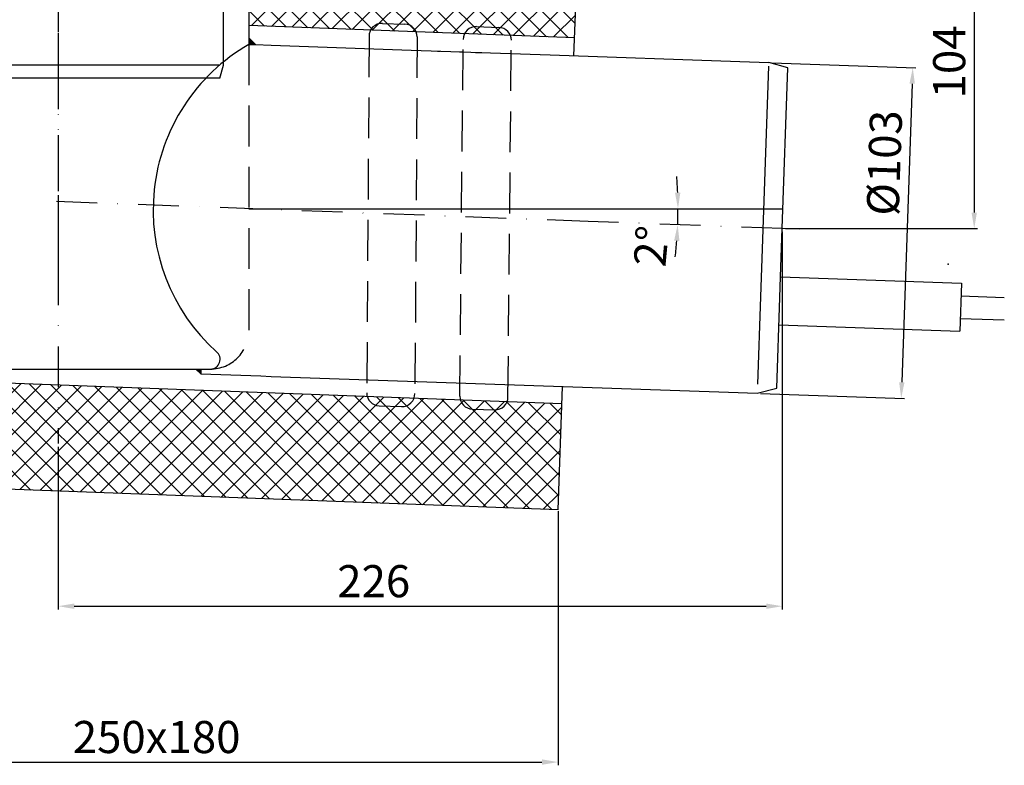
# Model space of a CAD drawing. Units: millimetres. Extents: x 2212 to 2810, y 1556 to 2304.
# Drawn here: x 2503 to 2810, y 1556 to 1788 of the extents above; entities that cross this region are included whole.
import ezdxf

# ---------------------------------------------------------------- set-up
doc = ezdxf.new("R2010")
doc.units = ezdxf.units.MM
for name, pattern in [('Amconstr', [9999, 9999, 0]), ('STRICHLINIE', [19.049999999999997, 12.7, -6.349999999999997]), ('STRICHPUNKT', [25.399999999999995, 12.7, -6.349999999999997, 0, -6.349999999999997])]:
    doc.linetypes.add(name, pattern=pattern)
for name, color, linetype, lineweight in [('AM_5', 3, 'Continuous', 25), ('AM_8', 1, 'Continuous', 25), ('AM_CL', 1, 'Amconstr', 25)]:
    doc.layers.add(name, color=color, linetype=linetype, lineweight=lineweight)
doc.layers.add('P-0000', color=7, linetype='Continuous')
doc.layers.add('P-7B54', color=7, linetype='Continuous')
doc.styles.get("Standard").update_dxf_attribs({"font": 'ISOCP.SHX'})
doc.dimstyles.new('AM_DIN$0', dxfattribs={"dimtxt": 3.5, "dimasz": 3.5, "dimexe": 1, "dimexo": 1, "dimgap": 1.5, "dimtad": 1, "dimdsep": 46, "dimtxsty": 'STANDARD', "dimcen": 0, "dimclrd": 256, "dimclre": 256, "dimclrt": 2, "dimadec": 0, "dimazin": 2, "dimtp": 0.1, "dimtm": 0.1, "dimtfac": 0.71, "dimtdec": 3, "dimtmove": 0, "dimatfit": 3, "dimfxl": 1, "dimlwd": -1, "dimlwe": -1, "dimarcsym": 0})
doc.dimstyles.new('AM_DIN$2', dxfattribs={"dimtxt": 3.5, "dimasz": 3.5, "dimexe": 1, "dimexo": 1, "dimgap": 1.5, "dimtad": 1, "dimdsep": 46, "dimtxsty": 'STANDARD', "dimcen": 0, "dimclrd": 256, "dimclre": 256, "dimclrt": 2, "dimadec": 0, "dimazin": 2, "dimtp": 0.1, "dimtm": 0.1, "dimtfac": 0.71, "dimtdec": 3, "dimtmove": 0, "dimatfit": 3, "dimfxl": 1, "dimlwd": -1, "dimlwe": -1, "dimarcsym": 0})

# ---------------------------------------------------------------- blocks, each defined once
blk = doc.blocks.new('*D2')
at = {"layer": 'AM_5', "linetype": 'ByBlock'}
for p, q in [((2740.861546089801, 1722.408775319259), (2740.861546089801, 1604.898115005902)), ((2515.335371044955, 1655.516321984969), (2515.335371044955, 1604.898115005902)), ((2520.335371044955, 1605.898115005902), (2735.861546089801, 1605.898115005902))]:
    blk.add_line(p, q, dxfattribs=at)
at = {"layer": 'AM_5'}
for points in [[(2520.335371044955, 1606.731448339235), (2520.335371044955, 1605.064781672569), (2515.335371044955, 1605.898115005902)], [(2735.861546089801, 1606.731448339235), (2735.861546089801, 1605.064781672569), (2740.861546089801, 1605.898115005902)]]:
    blk.add_solid(points, dxfattribs=at)
at = {"layer": 'Defpoints', "color": 0}
for p in [(2740.861546089801, 1723.408775319259), (2515.335371044955, 1656.516321984969), (2740.861546089801, 1605.898115005902)]:
    blk.add_point(p, dxfattribs=at)
at = {"layer": 'AM_5', "color": 2, "insert": (2613.624844725965, 1612.39909925787), "char_height": 10, "attachment_point": 5}
blk.add_mtext('226', dxfattribs=at)
blk = doc.blocks.new('*D3')
at = {"layer": 'AM_5', "linetype": 'ByBlock'}
for p, q in [((2737.662279305479, 1775.062303103035), (2782.512387766037, 1773.496102803801)), ((2781.338499455505, 1768.534048165409), (2778.092846262167, 1675.590701252634)), ((2734.067631145122, 1672.125047920069), (2778.917739605674, 1670.558847620836))]:
    blk.add_line(p, q, dxfattribs=at)
at = {"layer": 'AM_5'}
for points in [[(2780.505673766322, 1768.563131079327), (2782.171325144688, 1768.50496525149), (2781.512996939018, 1773.531002300504)], [(2777.260020572984, 1675.619784166553), (2778.925671951351, 1675.561618338715), (2777.918348778654, 1670.593747117538)]]:
    blk.add_solid(points, dxfattribs=at)
at = {"layer": 'Defpoints', "color": 0}
for p in [(2736.66288847846, 1775.097202599738), (2733.068240318103, 1672.159947416772), (2777.918348778654, 1670.593747117538)]:
    blk.add_point(p, dxfattribs=at)
at = {"layer": 'AM_5', "color": 2, "insert": (2773.972122360364, 1743.837712152512), "char_height": 10, "attachment_point": 5, "rotation": 87.99999999999649}
blk.add_mtext('%%c103', dxfattribs=at)
blk = doc.blocks.new('*D4')
at = {"layer": 'AM_5', "linetype": 'ByBlock'}
for p, q in [((2681.37888108692, 1827.208035656004), (2801.655776025899, 1827.208035656004)), ((2800.655776025899, 1822.208035656004), (2800.655776025899, 1728.408775319259)), ((2741.861546089801, 1723.408775319259), (2801.655776025899, 1723.408775319259))]:
    blk.add_line(p, q, dxfattribs=at)
at = {"layer": 'AM_5'}
for points in [[(2799.822442692565, 1822.208035656004), (2801.489109359233, 1822.208035656004), (2800.655776025899, 1827.208035656004)], [(2799.822442692565, 1728.408775319259), (2801.489109359233, 1728.408775319259), (2800.655776025899, 1723.408775319259)]]:
    blk.add_solid(points, dxfattribs=at)
at = {"layer": 'Defpoints', "color": 0}
for p in [(2680.37888108692, 1827.208035656004), (2740.861546089801, 1723.408775319259), (2800.655776025899, 1723.408775319259)]:
    blk.add_point(p, dxfattribs=at)
at = {"layer": 'AM_5', "color": 2, "insert": (2794.155776025899, 1775.308405487632), "char_height": 10, "attachment_point": 5, "rotation": 90}
blk.add_mtext('104', dxfattribs=at)
blk = doc.blocks.new('*D5')
at = {"layer": 'AM_5', "linetype": 'ByBlock'}
for start, end in [(2.143629548950459, 4.28725909790092), (357.8608406658053, 7.99e-14), (353.5735815679045, 355.7172111168549)]:
    blk.add_arc((2574.735371044977, 1729.61404163422), 133.6497748951977, start, end, dxfattribs=at)
at = {"layer": 'AM_5'}
for points in [[(2709.124805440383, 1734.628754813275), (2707.4584303823, 1734.597578803664), (2708.385145940175, 1729.61404163422)], [(2707.179918793071, 1719.679863541355), (2708.843968883293, 1719.586508975272), (2708.29200753643, 1724.625336528981)]]:
    blk.add_solid(points, dxfattribs=at)
at = {"layer": 'Defpoints', "color": 0}
for p in [(2703.011469758313, 1729.61404163422), (2741.078238764421, 1729.61404163422), (2708.374796160033, 1727.950796476498), (2680.374967288714, 1725.668114221394), (2740.861546089801, 1723.408775319259)]:
    blk.add_point(p, dxfattribs=at)
at = {"layer": 'AM_5', "color": 2, "insert": (2701.338918855271, 1717.851531532953), "char_height": 10, "attachment_point": 5, "rotation": 84.69198899757914}
blk.add_mtext('2°', dxfattribs=at)
blk = doc.blocks.new('*D8')
at = {"layer": 'AM_5', "linetype": 'ByBlock'}
for p, q in [((2420.999880618641, 1644.262164184146), (2420.999880618641, 1556.387618032044)), ((2671.02108625032, 1635.531231294247), (2671.02108625032, 1556.387618032044)), ((2425.999880618641, 1557.387618032044), (2666.02108625032, 1557.387618032044))]:
    blk.add_line(p, q, dxfattribs=at)
at = {"layer": 'AM_5'}
for points in [[(2425.999880618641, 1558.220951365377), (2425.999880618641, 1556.554284698711), (2420.999880618641, 1557.387618032044)], [(2666.02108625032, 1558.220951365377), (2666.02108625032, 1556.554284698711), (2671.02108625032, 1557.387618032044)]]:
    blk.add_solid(points, dxfattribs=at)
at = {"layer": 'Defpoints', "color": 0}
for p in [(2420.999880618641, 1645.262164184146), (2671.02108625032, 1636.531231294247), (2671.02108625032, 1557.387618032044)]:
    blk.add_point(p, dxfattribs=at)
at = {"layer": 'AM_5', "color": 2, "insert": (2546.010483434481, 1563.888602284012), "char_height": 10, "attachment_point": 5}
blk.add_mtext('250x180', dxfattribs=at)

msp = doc.modelspace()

# ---------------------------------------------------------------- hatches: boundary and pattern name
at = {"layer": 'AM_8'}
h = msp.add_hatch(dxfattribs=at)
h.set_pattern_fill('_U', color=256, scale=4.599999999999997, angle=45, style=0, double=1, pattern_type=0)
h.set_pattern_definition([(45, (2177.422238244766, 2201.63752678485), (-3.252691193458116, 3.252691193458118), []), (135, (2177.422238244766, 2201.63752678485), (-3.252691193458118, -3.252691193458116), [])])
h.paths.add_polyline_path([(2676.194005138523, 1782.83486634071), (2677.345691926611, 1815.814860907016), (2594.703376871291, 1818.901777063754), (2574.863763991587, 1799.062164184049), (2574.863763991587, 1786.61982757217)])
h = msp.add_hatch(dxfattribs=at)
h.set_pattern_fill('_U', color=256, scale=4.599999999999997, angle=45, style=0, double=1, pattern_type=0)
h.set_pattern_definition([(45, (2140.742593173832, 1507.251838036293), (-3.252691193458116, 3.252691193458118), []), (135, (2140.742593173832, 1507.251838036293), (-3.252691193458118, -3.252691193458116), [])])
h.paths.add_polyline_path([(2671.063763991589, 1635.923981454439), (2672.215450779676, 1668.903976020745), (2453.986642082381, 1677.05541799067), (2421.063763991591, 1645.262164184053)])
at = {"layer": 'P-0000', "linetype": 'Continuous'}
for points in [[(2574.735371044955, 1782.753055199003), (2576.809002955512, 1780.679423288446), (2574.735371044955, 1780.751836110405)], [(2558.235371044955, 1679.712864590002), (2559.735371044955, 1679.712864590002), (2559.735371044955, 1678.212864590002)]]:
    msp.add_hatch(color=3, dxfattribs=at).paths.add_polyline_path(points)

# ---------------------------------------------------------------- linework, layer by layer
for p, q in [((2675.997935029439, 1777.220153035754), (2677.345691926611, 1815.814860907016)), ((2676.194005138523, 1782.83486634071), (2574.863763991587, 1786.61982757217)), ((2796.663953586986, 1706.461384539952), (2796.140461136448, 1691.470522134666)), ((2672.215450779676, 1668.903976020745), (2452.897693019536, 1677.096093211998)), ((2671.063763991589, 1635.923981454439), (2672.403286869087, 1674.282897852787)), ((2671.063763991589, 1635.923981454439), (2421.063763991591, 1645.262164184053))]:
    msp.add_line(p, q)
for centre, radius, start, end in [((2616.173344954054, 1783.307228352516), 4.000000000000071, 87.99999999999636, 180.2262132780945), ((2623.174364769184, 1783.062747353344), 4.000000000000077, 0.2262132780945399, 87.99999999999636), ((2645.477608015827, 1782.293850638865), 3.990056359233778, 87.99999999999636, 180), ((2652.497495297358, 1782.048710773249), 3.990056359233776, 0, 87.99999999999636), ((2615.446983795667, 1672.281607280144), 4.000000000000111, 180.2262132780945, 267.9999999999964), ((2622.448003610798, 1672.037126280972), 3.999999999999978, 267.9999999999964, 0.2262132780945399), ((2644.441148289227, 1671.269108745258), 3.999999999999893, 180, 267.9999999999964), ((2651.449479837888, 1671.016035787617), 3.99166845133899, 267.9999999999964, 0)]:
    msp.add_arc(centre, radius, start, end)
at = {"layer": 'AM_CL'}
msp.add_line((2574.735371044955, 1729.61404163422), (2741.078238764421, 1729.61404163422), dxfattribs=at)
at = {"layer": 'P-0000', "color": 3, "linetype": 'STRICHPUNKT'}
for p, q in [((2515.335371044983, 2157.824026859016), (2515.335371044979, 1765.603865739834)), ((2515.335371044968, 2077.733874358361), (2515.335371044968, 1768.331452759759)), ((2515.335371044953, 1849.804294141661), (2515.335371044953, 1709.708035656004)), ((2515.334615555691, 1827.71113304925), (2515.399880618641, 1784.249652448808)), ((2515.335371044957, 1823.823433661191), (2515.335371044955, 1784.249652448808)), ((2515.335371044955, 1784.249652448808), (2515.335371044955, 1778.020093039226)), ((2515.335371044955, 1778.020093039226), (2515.335371044955, 1733.786763854169)), ((2515.335371044955, 1733.786763854169), (2515.335371044955, 1718.801789514553)), ((2680.374967288714, 1725.668114221394), (2509.339552349584, 1732.05675405314)), ((2740.861546089801, 1723.408775319259), (2680.374967288714, 1725.668114221394)), ((2740.861546089801, 1723.408775319259), (2740.845713759429, 1723.409366700036)), ((2746.318403274857, 1723.204946801166), (2740.861546089801, 1723.408775319259)), ((2515.335371044955, 1718.801789514553), (2515.335371044955, 1712.297827476611)), ((2515.335371044955, 1712.273651576683), (2515.335371044955, 1656.516321984969))]:
    msp.add_line(p, q, dxfattribs=at)
at = {"layer": 'P-0000', "color": 7, "linetype": 'Continuous'}
for p, q in [((2566.831099728638, 1774.309969750941), (2566.831099728656, 2035.453466467576)), ((2574.735371044955, 1791.522837650738), (2574.735371044955, 1784.959652448808)), ((2574.735371044955, 1784.959652448808), (2574.735371044955, 1782.753055199003)), ((2616.312942940864, 1787.304791660592), (2623.313962755994, 1787.060310661421)), ((2645.616858974578, 1786.281476363573), (2652.63674625611, 1786.036336497957)), ((2574.735371044955, 1782.753055199003), (2574.735371044955, 1780.751836110405)), ((2574.735371044955, 1780.751836110405), (2576.809002955512, 1780.679423288446)), ((2576.809002955512, 1780.679423288446), (2581.673162514432, 1780.509563093717)), ((2581.673162514432, 1780.509563093717), (2625.257219085264, 1778.987574300692)), ((2625.257219085264, 1778.987574300692), (2668.616188291053, 1777.473445731657)), ((2627.147142593437, 1778.921576717506), (2627.190752074217, 1778.92005384088)), ((2633.476923975897, 1778.700535880916), (2634.307062595035, 1778.67154680155)), ((2640.303407557149, 1778.462149821336), (2641.133546176289, 1778.433160741971)), ((2640.303407557149, 1778.462149821336), (2641.133546176289, 1778.433160741971)), ((2645.300361692247, 1778.287652337823), (2647.299143346283, 1778.217853344418)), ((2668.616188291053, 1777.473445731657), (2727.668371035289, 1775.411298070061)), ((2565.743260410731, 1770.250098146036), (2566.831099728646, 1774.309969750971)), ((2727.668371035289, 1775.411298070061), (2736.66288847846, 1775.097202599738)), ((2742.610890338526, 1773.503440304755), (2736.66288847846, 1775.097202599738)), ((2740.861546089801, 1723.408775319259), (2742.610890338526, 1773.503440304755)), ((2515.335371044953, 1770.250098146036), (2497.314814986312, 1770.250098146036)), ((2533.355927103624, 1770.250098146036), (2515.335371044983, 1770.250098146036)), ((2565.743260410731, 1770.250098146036), (2533.355927103624, 1770.250098146036)), ((2740.338416909859, 1708.428315622754), (2740.861546089801, 1723.408775319259)), ((2740.111570181293, 1701.932275247129), (2740.338416909859, 1708.428315622754)), ((2740.338416909859, 1708.428315622754), (2796.663953586986, 1706.461384539952)), ((2796.524355600176, 1702.463821231876), (2810.022680218372, 1701.992449349359)), ((2739.128604361674, 1673.783817068085), (2740.111570181293, 1701.932275247129)), ((2739.814924459321, 1693.437453217467), (2796.140461136448, 1691.470522134666)), ((2796.280059123259, 1695.468085442742), (2810.022680218372, 1694.988182539267)), ((2474.035371044958, 1679.712864590002), (2556.635371044944, 1679.712864590002)), ((2556.635371044944, 1679.712864590002), (2558.235371044955, 1679.712864590002)), ((2558.235371044955, 1679.712864590002), (2559.735371044955, 1679.712864590002)), ((2559.735371044955, 1679.712864590002), (2559.735371044955, 1678.212864590002)), ((2559.735371044955, 1679.712864590002), (2562.735371044955, 1679.712864590002)), ((2559.735371044955, 1678.212864590002), (2578.434170509258, 1677.559888124137)), ((2578.434170509258, 1677.559888124137), (2581.673162514432, 1677.446780030939)), ((2581.673162514432, 1677.446780030939), (2724.073722874932, 1672.474042887094)), ((2724.073722874932, 1672.474042887094), (2733.068240318103, 1672.159947416772)), ((2733.068240318103, 1672.159947416772), (2739.128604361674, 1673.783817068085)), ((2615.307385808858, 1668.284043972067), (2622.308405623988, 1668.039562972896)), ((2644.301550302417, 1667.271545437182), (2651.310172617933, 1667.026798952847))]:
    msp.add_line(p, q, dxfattribs=at)
at = {"layer": 'P-0000', "color": 3, "linetype": 'Continuous'}
for p, q in [((2574.735371044955, 1782.753055199003), (2576.809002955512, 1780.679423288446)), ((2515.335371044953, 1774.309969751003), (2497.314814986312, 1774.309969751003)), ((2533.355927103624, 1774.309969751003), (2515.335371044983, 1774.309969751003)), ((2565.401834093359, 1774.309969751003), (2533.355927103624, 1774.309969751003)), ((2736.625667367054, 1774.031329426024), (2734.115225219178, 1702.141672227344)), ((2734.115225219178, 1702.141672227344), (2733.166489298555, 1674.973430105769)), ((2559.735371044955, 1678.212864590002), (2558.235371044955, 1679.712864590002))]:
    msp.add_line(p, q, dxfattribs=at)
at = {"layer": 'P-0000', "color": 2, "linetype": 'STRICHLINIE'}
for p, q in [((2612.173376130051, 1783.291435727487), (2611.447014971665, 1672.265814655115)), ((2627.174333593187, 1783.078539978373), (2626.448003610798, 1672.037126280972)), ((2640.441148289227, 1671.269108745258), (2641.487551656592, 1782.293850638865)), ((2655.441148289227, 1671.016035787617), (2656.487551656593, 1782.048710773249)), ((2574.735371044955, 1780.751836110405), (2574.735371044955, 1691.712864590002))]:
    msp.add_line(p, q, dxfattribs=at)
at = {"layer": 'P-0000', "color": 7, "linetype": 'Continuous'}
for centre, radius, start, end in [((2604.311456162384, 1729.255365348507), 59.38544696981221, 119.8701416971419, 228.0440169412308), ((2562.782878073409, 1682.712488413454), 2.999999999994918, 269.0926446653919, 52.5098846056623)]:
    msp.add_arc(centre, radius, start, end, dxfattribs=at)
at = {"layer": 'P-0000', "color": 2, "linetype": 'STRICHLINIE'}
msp.add_arc((2562.735371044955, 1691.712864590002), 12, 270, 0, dxfattribs=at)
at = {"layer": 'P-7B54', "color": 18}
msp.add_point((2792.585986528498, 1712.362288515567), dxfattribs=at)

# ---------------------------------------------------------------- dimensions: what is measured, and where the dimension line sits
at = {"layer": 'AM_5'}
dim = msp.add_linear_dim(base=(2800.655776025899, 1723.408775319259), p1=(2680.37888108692, 1827.208035656004), p2=(2740.861546089801, 1723.408775319259), angle=90, dimstyle='AM_DIN$0', override={"dimtxt": 10, "dimasz": 5, "dimdec": 0}, dxfattribs=at)
dim.commit()
dim.dimension.update_dxf_attribs({"geometry": '*D4', "text_midpoint": (2794.155776025899, 1775.308405487632)})
for base, p1, p2, angle, text, picture, middle in [((2777.918348778654, 1670.593747117538), (2736.66288847846, 1775.097202599738), (2733.068240318103, 1672.159947416772), 87.99999999999648, '%%c<>', '*D3', (2780.468162735989, 1743.610865423945)), ((2671.02108625032, 1557.387618032044), (2420.999880618641, 1645.262164184146), (2671.02108625032, 1636.531231294247), 1.132e-13, '250x180', '*D8', (2546.010483434481, 1557.387618032044))]:
    dim = msp.add_linear_dim(base=base, p1=p1, p2=p2, angle=angle, text=text, dimstyle='AM_DIN$0', override={"dimtxt": 10, "dimasz": 5, "dimdec": 0}, dxfattribs=at)
    dim.commit()
    dim.dimension.update_dxf_attribs({"geometry": picture, "text_midpoint": middle, "dimtype": 160})
dim = msp.add_angular_dim_2l(base=(2708.374796160033, 1727.950796476498), line1=((2741.078238764421, 1729.61404163422), (2703.011469758313, 1729.61404163422)), line2=((2740.861546089801, 1723.408775319259), (2680.374967288714, 1725.668114221394)), dimstyle='AM_DIN$2', override={"dimtxt": 10, "dimasz": 5, "dimdec": 0}, dxfattribs=at)
dim.commit()
dim.dimension.update_dxf_attribs({"geometry": '*D5', "text_midpoint": (2707.8120254133, 1717.250126733543), "dimtype": 162})
dim = msp.add_linear_dim(base=(2740.861546089801, 1605.898115005902), p1=(2515.335371044955, 1656.516321984969), p2=(2740.861546089801, 1723.408775319259), text='226', dimstyle='AM_DIN$0', override={"dimtxt": 10, "dimasz": 5, "dimdec": 0}, dxfattribs=at)
dim.commit()
dim.dimension.update_dxf_attribs({"geometry": '*D2', "text_midpoint": (2613.624844725965, 1605.898115005902), "dimtype": 160})

doc.saveas('drawing.dxf')
